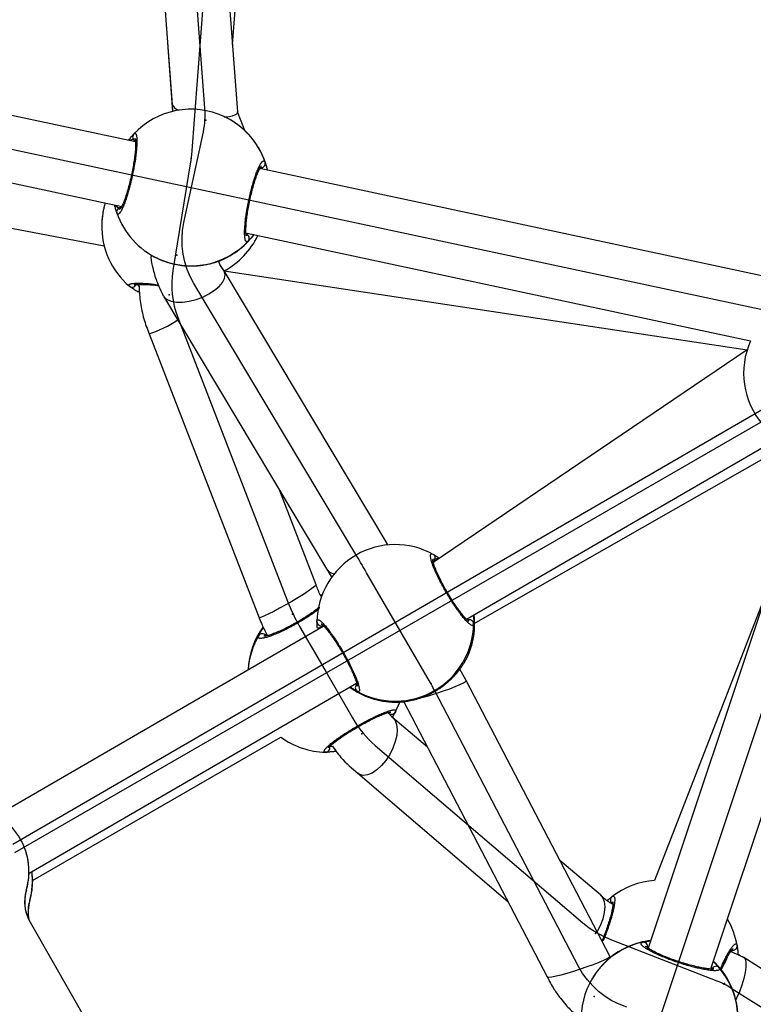
# Model space of a CAD drawing. Units: millimetres. Extents: x 739 to 1765, y 426 to 1368.
# Drawn here: x 1269 to 1287, y 991 to 1015 of the extents above; entities that cross this region are included whole.
import ezdxf

# ---------------------------------------------------------------- set-up
doc = ezdxf.new("R2010")
doc.units = ezdxf.units.MM
doc.header["$LTSCALE"] = 60
doc.header["$PDSIZE"] = -1

msp = doc.modelspace()

# ---------------------------------------------------------------- linework, layer by layer
at = {"color": 7, "linetype": 'Continuous', "lineweight": 25}
for p, q in [((1271.537, 1027.103), (1272.589, 1013.144)), ((1274.177, 1012.974), (1273.124, 1026.932)), ((1274.053, 1014.605), (1274.898, 1025.48)), ((1271.701, 1012.24), (1259.814, 1014.781)), ((1272.475, 1014.649), (1272.596, 1012.981)), ((1259.48, 1013.216), (1271.366, 1010.676)), ((1272.589, 1013.144), (1272.596, 1012.981)), ((1274.347, 1012.521), (1274.176, 1012.971)), ((1273.853, 1012.854), (1273.848, 1012.856)), ((1259.868, 1011.836), (1270.94, 1009.719)), ((1287.264, 1008.914), (1274.713, 1011.596)), ((1270.881, 1010.26), (1270.881, 1010.242)), ((1274.405, 1010.026), (1286.619, 1007.416)), ((1272.24, 1009.413), (1272.244, 1009.411)), ((1277.805, 1002.495), (1273.847, 1009.113)), ((1273.847, 1009.113), (1286.532, 1007.195)), ((1272.376, 1008.5), (1276.333, 1001.881)), ((1272.03, 1007.584), (1274.695, 1000.698)), ((1286.532, 1007.195), (1278.922, 1002.04)), ((1279.731, 1000.659), (1287.289, 1005.046)), ((1279.9, 1000.548), (1287.52, 1004.895)), ((1288.151, 1004.744), (1284.136, 992.679)), ((1285.663, 992.2), (1289.774, 1004.553)), ((1276.081, 1001.497), (1275.197, 1003.78)), ((1277.823, 1002.463), (1277.805, 1002.494)), ((1276.333, 1001.881), (1276.459, 1001.67)), ((1276.226, 1001.252), (1276.181, 1001.249)), ((1287.037, 1001.395), (1284.289, 994.322)), ((1276.249, 1000.488), (1268.353, 995.905)), ((1279.686, 999.625), (1279.691, 999.632)), ((1279.717, 999.172), (1279.568, 999.453)), ((1269.12, 994.5), (1277.061, 999.109)), ((1283.206, 992.484), (1279.717, 999.172)), ((1278.004, 998.412), (1278.114, 998.645)), ((1278.198, 998.673), (1281.686, 991.985)), ((1277.942, 998.271), (1277.829, 998.405)), ((1278.781, 997.554), (1277.942, 998.271)), ((1269.199, 994.321), (1275.226, 997.8)), ((1277.089, 996.924), (1280.733, 993.812)), ((1269.031, 995.052), (1269.031, 995.053)), ((1282.974, 993.972), (1281.993, 994.811)), ((1269.115, 994.497), (1269.114, 994.498)), ((1269.115, 994.497), (1269.12, 994.5)), ((1269.199, 994.286), (1269.199, 994.288)), ((1269.05, 994.089), (1269.05, 994.091)), ((1269.051, 994.088), (1269.051, 994.086)), ((1269.134, 993.839), (1269.134, 993.841)), ((1269.135, 993.838), (1269.135, 993.836)), ((1283.188, 993.873), (1283.141, 993.832)), ((1283.188, 993.873), (1283.188, 993.873)), ((1269.141, 993.312), (1271.341, 989.472)), ((1286.455, 992.453), (1286.134, 992.596)), ((1297.93, 985.157), (1286.457, 992.452)), ((1282.711, 991.821), (1282.709, 991.815))]:
    msp.add_line(p, q, dxfattribs=at)
at = {"color": 7, "linetype": 'Continuous'}
for p, q in [((1273.382, 1013.059), (1272.331, 1027.018)), ((1274.102, 1025.412), (1273.055, 1011.927)), ((1259.647, 1013.998), (1287.097, 1008.132)), ((1272.873, 1010.286), (1273.344, 1012.488)), ((1273.034, 1011.757), (1272.608, 1009.126)), ((1268.775, 995), (1296.582, 1011.049)), ((1294.408, 1010.103), (1268.723, 995.195)), ((1277.069, 1002.188), (1273.112, 1008.806)), ((1272.723, 1007.984), (1275.388, 1001.098)), ((1289.015, 1004.806), (1280.115, 978.066)), ((1278.774, 999.256), (1277.305, 1001.787)), ((1275.68, 1000.488), (1276.346, 999.334)), ((1276.346, 999.334), (1276.961, 998.268)), ((1282.446, 992.235), (1278.957, 998.923)), ((1277.515, 997.598), (1282.548, 993.299)), ((1283.248, 992.883), (1285.801, 991.891)), ((1286.151, 991.714), (1297.623, 984.42))]:
    msp.add_line(p, q, dxfattribs=at)
at = {"color": 8, "linetype": 'Continuous', "lineweight": 25}
for p, q in [((1276.226, 1001.252), (1276.181, 1001.249)), ((1276.181, 1001.249), (1276.226, 1001.236)), ((1277.993, 998.645), (1277.999, 998.645))]:
    msp.add_line(p, q, dxfattribs=at)
at = {"color": 7, "linetype": 'Continuous', "flags": 128}
for points in [[(1273.344, 1012.488), (1273.358, 1012.558), (1273.369, 1012.629), (1273.377, 1012.701), (1273.384, 1012.772), (1273.387, 1012.844), (1273.388, 1012.915), (1273.387, 1012.987), (1273.382, 1013.059)], [(1273.055, 1011.927), (1273.053, 1011.905), (1273.051, 1011.884), (1273.049, 1011.863), (1273.046, 1011.842), (1273.044, 1011.821), (1273.041, 1011.799), (1273.038, 1011.778), (1273.034, 1011.757)], [(1273.112, 1008.806), (1273.022, 1008.973), (1272.949, 1009.149), (1272.892, 1009.331), (1272.853, 1009.519), (1272.831, 1009.71), (1272.828, 1009.903), (1272.841, 1010.095), (1272.873, 1010.286)], [(1272.608, 1009.126), (1272.59, 1008.98), (1272.58, 1008.834), (1272.581, 1008.688), (1272.591, 1008.543), (1272.61, 1008.399), (1272.639, 1008.257), (1272.676, 1008.119), (1272.723, 1007.984)], [(1277.305, 1001.787), (1277.275, 1001.838), (1277.246, 1001.889), (1277.216, 1001.939), (1277.187, 1001.989), (1277.157, 1002.039), (1277.128, 1002.089), (1277.098, 1002.139), (1277.069, 1002.188)], [(1275.388, 1001.098), (1275.419, 1001.02), (1275.451, 1000.943), (1275.485, 1000.866), (1275.521, 1000.789), (1275.559, 1000.713), (1275.598, 1000.637), (1275.638, 1000.562), (1275.68, 1000.488)], [(1278.957, 998.923), (1278.936, 998.964), (1278.913, 999.006), (1278.891, 999.048), (1278.868, 999.09), (1278.845, 999.131), (1278.821, 999.173), (1278.798, 999.215), (1278.774, 999.256)], [(1276.961, 998.268), (1277.018, 998.174), (1277.079, 998.082), (1277.144, 997.993), (1277.212, 997.907), (1277.284, 997.824), (1277.358, 997.745), (1277.435, 997.669), (1277.515, 997.598)], [(1282.548, 993.299), (1282.626, 993.235), (1282.707, 993.175), (1282.791, 993.117), (1282.878, 993.063), (1282.967, 993.013), (1283.059, 992.966), (1283.152, 992.923), (1283.248, 992.883)], [(1283.616, 991.247), (1283.432, 991.318), (1283.255, 991.406), (1283.088, 991.511), (1282.932, 991.63), (1282.788, 991.764), (1282.659, 991.91), (1282.544, 992.068), (1282.446, 992.235)], [(1285.801, 991.891), (1285.846, 991.873), (1285.891, 991.854), (1285.936, 991.833), (1285.98, 991.811), (1286.024, 991.789), (1286.067, 991.765), (1286.109, 991.74), (1286.151, 991.714)]]:
    msp.add_lwpolyline(points, dxfattribs=at)
at = {"color": 7, "linetype": 'Continuous', "lineweight": 25, "flags": 128}
for points in [[(1273.853, 1012.854), (1273.94, 1012.852), (1274.048, 1012.873), (1274.126, 1012.903), (1274.169, 1012.94), (1274.177, 1012.974)], [(1273.329, 1008.479), (1273.481, 1008.554), (1273.616, 1008.641), (1273.727, 1008.736), (1273.81, 1008.834), (1273.86, 1008.931), (1273.874, 1009.022), (1273.853, 1009.102), (1273.847, 1009.113)], [(1272.376, 1008.5), (1272.393, 1008.475), (1272.465, 1008.416), (1272.567, 1008.376), (1272.695, 1008.355), (1272.842, 1008.356), (1273.002, 1008.378), (1273.167, 1008.419), (1273.329, 1008.479)], [(1277.823, 1002.463), (1277.811, 1002.484), (1277.805, 1002.495)], [(1276.081, 1001.497), (1276.076, 1001.485), (1276.042, 1001.452), (1275.978, 1001.403), (1275.885, 1001.339), (1275.77, 1001.265), (1275.637, 1001.182), (1275.492, 1001.095), (1275.342, 1001.009), (1275.194, 1000.927), (1275.056, 1000.852), (1274.932, 1000.789), (1274.831, 1000.741), (1274.755, 1000.709), (1274.709, 1000.696), (1274.695, 1000.698)], [(1279.006, 998.865), (1279.168, 998.92), (1279.32, 998.975), (1279.455, 999.028), (1279.567, 999.076), (1279.651, 999.117), (1279.702, 999.149), (1279.718, 999.17), (1279.717, 999.172)], [(1277.942, 998.271), (1277.994, 998.207), (1278.032, 998.108), (1278.046, 997.984), (1278.035, 997.843), (1278, 997.691), (1277.942, 997.534), (1277.864, 997.38), (1277.77, 997.236), (1277.664, 997.109), (1277.551, 997.005), (1277.436, 996.929), (1277.325, 996.884), (1277.223, 996.872), (1277.135, 996.895), (1277.089, 996.924)], [(1269.051, 994.086), (1269.104, 994.338), (1269.115, 994.497)], [(1269.18, 994.535), (1269.186, 994.496), (1269.199, 994.288)], [(1269.135, 993.836), (1269.188, 994.088), (1269.199, 994.321)], [(1282.974, 993.972), (1283.027, 993.908), (1283.065, 993.809), (1283.079, 993.686), (1283.068, 993.544), (1283.033, 993.392), (1282.975, 993.235), (1282.898, 993.084)], [(1282.494, 992.177), (1282.656, 992.232), (1282.809, 992.287), (1282.944, 992.34), (1283.056, 992.388), (1283.139, 992.429), (1283.191, 992.461), (1283.207, 992.482), (1283.206, 992.484)], [(1286.457, 992.452), (1286.46, 992.45), (1286.492, 992.404), (1286.507, 992.326), (1286.506, 992.22), (1286.488, 992.089), (1286.454, 991.942), (1286.407, 991.783), (1286.347, 991.622), (1286.278, 991.464), (1286.261, 991.429)], [(1281.686, 991.985), (1281.691, 991.981), (1281.728, 991.977), (1281.798, 991.986), (1281.899, 992.006), (1282.025, 992.037), (1282.171, 992.077), (1282.33, 992.124), (1282.494, 992.177)]]:
    msp.add_lwpolyline(points, dxfattribs=at)
at = {"color": 8, "linetype": 'Continuous', "lineweight": 25, "flags": 128}
msp.add_lwpolyline([(1283.188, 993.873), (1283.158, 993.847), (1283.141, 993.832)], dxfattribs=at)
at = {"color": 7, "linetype": 'Continuous', "lineweight": 25}
for centre, radius, start, end in [((1272.823, 1013.262), 0.262, 206.604, 252.8513), ((1273.044, 1011.135), 1.9, 64.9629, 137.0431), ((1271.728, 1012.364), 0.0998, 138.6904, 257.1126), ((1273.045, 1011.138), 1.9, 12.7435, 46.74), ((1274.746, 1011.719), 0.1, 258.8286, 16.9494), ((1271.341, 1010.551), 0.0999, 78.77, 197.1908), ((1273.044, 1011.135), 1.9, 198.8283, 244.9611), ((1272.78, 1010.192), 1.9, 178.5108, 229.9123), ((1273.052, 1011.131), 1.9, 288.829, 323.1142), ((1272.953, 1010.789), 1.9, 298.0937, 334.4606), ((1274.359, 1009.906), 0.1, 318.9103, 77.0326), ((1271.069, 1010.443), 3.015, 288.5852, 303.2405), ((1288.349, 1006.63), 1.9, 155.5855, 220.9319), ((1278, 1000.573), 1.9, 61.0178, 178.9888), ((1278.869, 1002.149), 0.0998, 300.9146, 59.0721), ((1276.572, 1002.042), 0.288, 213.9423, 258.8362), ((1278.024, 1000.545), 1.9, 331.2993, 6.6201), ((1276.328, 999.355), 1.9, 143.8626, 177.6925), ((1276.2, 1000.6), 0.0995, 180.9939, 299.4053), ((1278, 1000.574), 1.9, 241.038, 359.2281), ((1279.799, 1000.546), 0.1, 0.9847, 119.1632), ((1274.77, 1000.208), 0.1, 30.965, 148.823), ((1277.13, 998.997), 0.1, 121.0482, 239.4424), ((1278.024, 1000.545), 1.9, 233.646, 269.0567), ((1277.541, 1003.24), 4.614, 278.1822, 288.508), ((1277.914, 998.455), 0.0996, 210.6561, 333.8802), ((1276.344, 999.336), 1.9, 233.9492, 268.9194), ((1276.313, 997.536), 0.0997, 270.5292, 29.2036), ((1267.515, 994.542), 1.6, 343.616, 75.9899), ((1267.515, 994.541), 1.6, 358.4589, 18.6143), ((1267.515, 994.54), 1.6, 343.6159, 358.4589), ((1267.516, 994.539), 1.6, 343.6159, 358.4919), ((1267.599, 994.293), 1.6, 343.6159, 8.6986), ((1267.599, 994.291), 1.6, 343.6159, 359.8516), ((1267.6, 994.29), 1.6, 343.6159, 1.134), ((1284.419, 992.426), 1.9, 93.9203, 127.8818), ((1270.009, 993.809), 1, 163.6159, 209.8029), ((1270.01, 993.807), 1, 163.6159, 198.6143), ((1270.01, 993.806), 1, 163.6159, 198.5681), ((1270.093, 993.56), 1, 163.6549, 191.2476), ((1270.094, 993.557), 1, 163.6159, 191.0756), ((1270.095, 993.553), 1, 163.5624, 190.8447), ((1283.316, 993.849), 0.1, 129.7514, 247.9141), ((1284.419, 992.426), 1.9, 9.6582, 30.3987), ((1284.415, 990.979), 1.9, 96.5467, 130.6752), ((1284.018, 992.727), 0.1, 342.4896, 100.5884), ((1286.193, 992.731), 0.0998, 249.5767, 7.9599), ((1284.415, 990.979), 1.9, 12.481, 46.7436), ((1284.317, 993.136), 1.863, 328.4134, 339.0685), ((1285.777, 992.141), 0.1, 42.583, 160.6829), ((1284.41, 990.97), 1.9, 153.5779, 220.6227)]:
    msp.add_arc(centre, radius, start, end, dxfattribs=at)
at = {"color": 8, "linetype": 'Continuous', "lineweight": 25}
for centre, radius, start, end in [((1273.044, 1011.135), 1.9, 18.8276, 64.9617), ((1272.779, 1010.209), 1.899, 163.0702, 179.0126), ((1273.044, 1011.135), 1.9, 244.9621, 317.0438), ((1271.619, 1008.816), 0.0992, 231.1191, 338.9727), ((1278.025, 1000.546), 1.9, 331.0051, 6.5943), ((1276.328, 999.355), 1.9, 143.8698, 177.6952), ((1276.325, 999.302), 1.9, 149.709, 176.0818), ((1278.024, 1000.545), 1.899, 233.656, 269.249), ((1284.41, 990.97), 1.9, 102.4816, 153.5777), ((1284.415, 990.979), 1.9, 96.5467, 130.6983), ((1284.415, 990.979), 1.9, 12.481, 46.7435), ((1284.41, 990.97), 1.9, 333.5782, 40.6982)]:
    msp.add_arc(centre, radius, start, end, dxfattribs=at)
msp.add_ellipse((1268.723, 995.195), major_axis=(-0.397, 0.695), ratio=0.002207, start_param=2.982554, end_param=3.141609, dxfattribs=at)
at = {"color": 7, "linetype": 'Continuous', "lineweight": 25}
for points, knots in [([(1274.347, 1012.521), (1274.333, 1012.534), (1274.313, 1012.552), (1274.271, 1012.588), (1274.234, 1012.618), (1274.193, 1012.65), (1274.147, 1012.684), (1274.095, 1012.719), (1274.038, 1012.755), (1273.975, 1012.792), (1273.913, 1012.825), (1273.87, 1012.845), (1273.853, 1012.854)], [0, 0, 0, 0, 0.17864, 0.270762, 0.363599, 0.454153, 0.545869, 0.638158, 0.731617, 0.829745, 0.928583, 1, 1, 1, 1]), ([(1271.653, 1012.43), (1271.658, 1012.434), (1271.668, 1012.444), (1271.681, 1012.451), (1271.693, 1012.45), (1271.704, 1012.443), (1271.713, 1012.428), (1271.72, 1012.406), (1271.726, 1012.378), (1271.73, 1012.342), (1271.733, 1012.301), (1271.733, 1012.254), (1271.732, 1012.2), (1271.728, 1012.122), (1271.721, 1012.034), (1271.71, 1011.938), (1271.697, 1011.838), (1271.681, 1011.733), (1271.662, 1011.625), (1271.641, 1011.516), (1271.618, 1011.406), (1271.593, 1011.297), (1271.567, 1011.191), (1271.539, 1011.088), (1271.511, 1010.991), (1271.483, 1010.898), (1271.454, 1010.813), (1271.426, 1010.737), (1271.398, 1010.667), (1271.372, 1010.609), (1271.347, 1010.562), (1271.323, 1010.524), (1271.302, 1010.5), (1271.283, 1010.489), (1271.269, 1010.487), (1271.256, 1010.496), (1271.249, 1010.513), (1271.245, 1010.522)], [0, 0, 0, 0, 0.023286, 0.046735, 0.070694, 0.094829, 0.118115, 0.141563, 0.165521, 0.189656, 0.212929, 0.236366, 0.260319, 0.284452, 0.330954, 0.354565, 0.37853, 0.424536, 0.447831, 0.471517, 0.517057, 0.540112, 0.563548, 0.608952, 0.631933, 0.655287, 0.700956, 0.724069, 0.747551, 0.793693, 0.817106, 0.840853, 0.887486, 0.911153, 0.93516, 0.967364, 1, 1, 1, 1]), ([(1271.692, 1012.316), (1271.53, 1012.279), (1271.543, 1012.297), (1271.566, 1012.326), (1271.596, 1012.364), (1271.623, 1012.395), (1271.642, 1012.416), (1271.65, 1012.426), (1271.653, 1012.43)], [0, 0, 0, 0, 0.029948, 0.240538, 0.452699, 0.670276, 0.889984, 1, 1, 1, 1]), ([(1271.692, 1012.316), (1271.692, 1012.317), (1271.69, 1012.32), (1271.696, 1012.305), (1271.7, 1012.269), (1271.703, 1012.201), (1271.7, 1012.104), (1271.69, 1011.982), (1271.673, 1011.839), (1271.648, 1011.682), (1271.618, 1011.518), (1271.582, 1011.352), (1271.542, 1011.19), (1271.5, 1011.038), (1271.457, 1010.901), (1271.415, 1010.784), (1271.377, 1010.695), (1271.348, 1010.639), (1271.329, 1010.611), (1271.328, 1010.611), (1271.328, 1010.611)], [0, 0, 0, 0, 0.004952, 0.042297, 0.089907, 0.146632, 0.207807, 0.272835, 0.338243, 0.404465, 0.470472, 0.536562, 0.602752, 0.66883, 0.73514, 0.801111, 0.866527, 0.923429, 0.972558, 1, 1, 1, 1]), ([(1274.434, 1009.84), (1274.424, 1009.832), (1274.409, 1009.819), (1274.391, 1009.821), (1274.376, 1009.831), (1274.364, 1009.857), (1274.355, 1009.895), (1274.348, 1009.943), (1274.345, 1010.003), (1274.345, 1010.074), (1274.347, 1010.134), (1274.352, 1010.197), (1274.357, 1010.265), (1274.365, 1010.337), (1274.374, 1010.413), (1274.385, 1010.49), (1274.398, 1010.569), (1274.412, 1010.651), (1274.428, 1010.733), (1274.45, 1010.843), (1274.474, 1010.952), (1274.501, 1011.059), (1274.528, 1011.163), (1274.556, 1011.262), (1274.585, 1011.354), (1274.615, 1011.442), (1274.644, 1011.521), (1274.673, 1011.589), (1274.694, 1011.636), (1274.714, 1011.676), (1274.733, 1011.711), (1274.758, 1011.748), (1274.781, 1011.772), (1274.801, 1011.783), (1274.816, 1011.783), (1274.83, 1011.774), (1274.838, 1011.757), (1274.842, 1011.748)], [0, 0, 0, 0, 0.046695, 0.070654, 0.094789, 0.141653, 0.16544, 0.189575, 0.236417, 0.260197, 0.284331, 0.30752, 0.330874, 0.354485, 0.37845, 0.401371, 0.424455, 0.447792, 0.471478, 0.494188, 0.540073, 0.563508, 0.586151, 0.631893, 0.655247, 0.678023, 0.724028, 0.747511, 0.770522, 0.793692, 0.817106, 0.840853, 0.887486, 0.911153, 0.93516, 0.967364, 1, 1, 1, 1]), ([(1274.381, 1010.003), (1274.389, 1009.96), (1274.39, 1009.958), (1274.383, 1009.981), (1274.378, 1010.03), (1274.376, 1010.11), (1274.38, 1010.217), (1274.392, 1010.349), (1274.412, 1010.499), (1274.438, 1010.659), (1274.47, 1010.825), (1274.508, 1010.99), (1274.549, 1011.148), (1274.593, 1011.294), (1274.637, 1011.423), (1274.679, 1011.528), (1274.716, 1011.604), (1274.74, 1011.646), (1274.756, 1011.662), (1274.752, 1011.659), (1274.752, 1011.659)], [0, 0, 0, 0, 0.018015, 0.060397, 0.111766, 0.169914, 0.233665, 0.299348, 0.364828, 0.431324, 0.498362, 0.564005, 0.629945, 0.696946, 0.763176, 0.828446, 0.893566, 0.947958, 0.992164, 1, 1, 1, 1]), ([(1270.963, 1010.762), (1270.961, 1010.757), (1270.951, 1010.726), (1270.936, 1010.666), (1270.917, 1010.583), (1270.902, 1010.501), (1270.889, 1010.398), (1270.882, 1010.318), (1270.881, 1010.264), (1270.881, 1010.26)], [0, 0, 0, 0, 0.032431, 0.195475, 0.362595, 0.531172, 0.676668, 0.9723, 1, 1, 1, 1]), ([(1271.245, 1010.522), (1271.243, 1010.529), (1271.238, 1010.545), (1271.228, 1010.577), (1271.217, 1010.616), (1271.205, 1010.662), (1271.197, 1010.693), (1271.193, 1010.712), (1271.328, 1010.611)], [0, 0, 0, 0, 0.195736, 0.393221, 0.595779, 0.799908, 0.999017, 1, 1, 1, 1]), ([(1272.24, 1009.413), (1272.061, 1009.501), (1272.073, 1009.384), (1272.118, 1009.16), (1272.209, 1008.843), (1272.314, 1008.626), (1272.372, 1008.507)], [0, 0, 0, 0, 0.084204, 0.326142, 0.63103, 1, 1, 1, 1]), ([(1272.244, 1009.411), (1272.252, 1009.408), (1272.284, 1009.392), (1272.343, 1009.368), (1272.421, 1009.339), (1272.5, 1009.313), (1272.582, 1009.29), (1272.663, 1009.272), (1272.766, 1009.253), (1272.866, 1009.24), (1272.964, 1009.234), (1273.059, 1009.232), (1273.151, 1009.234), (1273.263, 1009.243), (1273.348, 1009.255), (1273.427, 1009.269), (1273.483, 1009.281), (1273.534, 1009.294), (1273.581, 1009.307), (1273.621, 1009.318), (1273.648, 1009.327), (1273.661, 1009.331), (1273.665, 1009.333)], [0, 0, 0, 0, 0.014994, 0.066412, 0.113097, 0.160143, 0.208365, 0.257008, 0.299132, 0.384438, 0.427696, 0.469458, 0.553885, 0.596601, 0.687123, 0.732958, 0.779353, 0.827253, 0.875511, 0.925001, 0.974976, 1, 1, 1, 1]), ([(1273.847, 1009.113), (1273.795, 1009.189), (1273.744, 1009.26), (1273.715, 1009.343), (1273.711, 1009.355)], [0, 0, 0, 0, 0.8527, 1, 1, 1, 1]), ([(1271.789, 1008.74), (1271.785, 1008.584), (1271.752, 1008.603), (1271.706, 1008.632), (1271.663, 1008.661), (1271.625, 1008.688), (1271.592, 1008.712), (1271.57, 1008.728), (1271.56, 1008.736), (1271.557, 1008.739)], [0, 0, 0, 0, 0.134256, 0.284666, 0.439959, 0.596411, 0.756856, 0.918872, 1, 1, 1, 1]), ([(1271.711, 1008.78), (1271.663, 1008.774), (1271.662, 1008.773), (1271.685, 1008.779), (1271.733, 1008.784), (1271.812, 1008.787), (1271.919, 1008.785), (1272.052, 1008.777), (1272.169, 1008.767), (1272.241, 1008.758), (1272.261, 1008.755)], [0, 0, 0, 0, 0.045405, 0.151336, 0.283417, 0.434326, 0.599807, 0.770014, 0.939235, 1, 1, 1, 1]), ([(1271.789, 1008.74), (1271.791, 1008.766), (1271.782, 1008.615), (1271.815, 1008.333), (1271.889, 1007.947), (1271.983, 1007.705), (1272.03, 1007.584)], [0, 0, 0, 0, 0.046669, 0.363701, 0.681328, 1, 1, 1, 1]), ([(1279.9, 1000.548), (1279.897, 1000.536), (1279.893, 1000.518), (1279.878, 1000.51), (1279.858, 1000.51), (1279.831, 1000.523), (1279.797, 1000.547), (1279.76, 1000.58), (1279.716, 1000.625), (1279.667, 1000.68), (1279.628, 1000.727), (1279.588, 1000.778), (1279.546, 1000.833), (1279.503, 1000.892), (1279.459, 1000.955), (1279.415, 1001.021), (1279.37, 1001.088), (1279.326, 1001.159), (1279.282, 1001.23), (1279.225, 1001.327), (1279.17, 1001.424), (1279.118, 1001.52), (1279.069, 1001.615), (1279.024, 1001.707), (1278.984, 1001.793), (1278.947, 1001.876), (1278.917, 1001.953), (1278.893, 1002.021), (1278.878, 1002.068), (1278.866, 1002.11), (1278.859, 1002.148), (1278.853, 1002.19), (1278.854, 1002.221), (1278.863, 1002.239), (1278.875, 1002.248), (1278.893, 1002.249), (1278.911, 1002.24), (1278.921, 1002.235)], [0, 0, 0, 0, 0.046695, 0.070654, 0.094789, 0.141653, 0.16544, 0.189575, 0.236417, 0.260197, 0.284331, 0.30752, 0.330874, 0.354485, 0.37845, 0.401371, 0.424455, 0.447792, 0.471478, 0.494188, 0.540073, 0.563508, 0.586151, 0.631893, 0.655247, 0.678023, 0.724028, 0.747511, 0.770522, 0.793692, 0.817106, 0.840853, 0.887486, 0.911153, 0.93516, 0.967364, 1, 1, 1, 1]), ([(1278.921, 1002.235), (1278.928, 1002.231), (1278.943, 1002.222), (1278.974, 1002.203), (1279.01, 1002.18), (1279.046, 1002.157), (1279.072, 1002.139), (1278.909, 1002.113)], [0, 0, 0, 0, 0.2087525, 0.4193703, 0.6353993, 0.8531027, 1, 1, 1, 1]), ([(1279.75, 1000.634), (1279.787, 1000.612), (1279.788, 1000.612), (1279.766, 1000.625), (1279.729, 1000.659), (1279.673, 1000.718), (1279.603, 1000.802), (1279.523, 1000.908), (1279.436, 1001.033), (1279.347, 1001.17), (1279.259, 1001.315), (1279.177, 1001.462), (1279.101, 1001.606), (1279.035, 1001.743), (1278.981, 1001.866), (1278.941, 1001.971), (1278.918, 1002.051), (1278.908, 1002.096), (1278.91, 1002.117), (1278.909, 1002.113), (1278.909, 1002.113)], [0, 0, 0, 0, 0.020162, 0.062996, 0.114913, 0.173176, 0.237048, 0.302854, 0.368321, 0.434716, 0.501813, 0.567565, 0.633328, 0.70025, 0.766524, 0.831723, 0.896679, 0.949739, 0.993576, 1, 1, 1, 1]), ([(1276.226, 1001.236), (1276.202, 1001.199), (1276.15, 1001.304), (1276.112, 1001.41), (1276.081, 1001.497)], [0, 0, 0, 0, 0.1789182, 1, 1, 1, 1]), ([(1276.154, 1000.951), (1276.141, 1000.94), (1276.099, 1000.905), (1276.006, 1000.836), (1275.881, 1000.75), (1275.742, 1000.661), (1275.596, 1000.575), (1275.448, 1000.494), (1275.303, 1000.421), (1275.168, 1000.359), (1275.046, 1000.309), (1274.942, 1000.274), (1274.869, 1000.255), (1274.824, 1000.249), (1274.818, 1000.25), (1274.815, 1000.25)], [0, 0, 0, 0, 0.037068, 0.120202, 0.205375, 0.289835, 0.375267, 0.459932, 0.544988, 0.629823, 0.714285, 0.798531, 0.880503, 0.946813, 1, 1, 1, 1]), ([(1274.695, 1000.698), (1274.746, 1000.577), (1274.808, 1000.43), (1274.887, 1000.29), (1274.901, 1000.265)], [0, 0, 0, 0, 0.820969, 1, 1, 1, 1]), ([(1279.912, 1000.764), (1279.897, 1000.747), (1279.899, 1000.72), (1279.901, 1000.678), (1279.902, 1000.632), (1279.902, 1000.592), (1279.901, 1000.565), (1279.9, 1000.552), (1279.9, 1000.548)], [0, 0, 0, 0, 0.084332, 0.283115, 0.483382, 0.688761, 0.896152, 1, 1, 1, 1]), ([(1276.1, 1000.598), (1276.1, 1000.606), (1276.1, 1000.621), (1276.105, 1000.636), (1276.114, 1000.646), (1276.126, 1000.649), (1276.141, 1000.646), (1276.161, 1000.636), (1276.183, 1000.621), (1276.209, 1000.599), (1276.238, 1000.571), (1276.27, 1000.538), (1276.304, 1000.499), (1276.353, 1000.44), (1276.406, 1000.372), (1276.461, 1000.295), (1276.518, 1000.213), (1276.576, 1000.125), (1276.634, 1000.033), (1276.692, 999.938), (1276.749, 999.841), (1276.803, 999.744), (1276.856, 999.647), (1276.905, 999.552), (1276.95, 999.46), (1276.991, 999.371), (1277.028, 999.287), (1277.059, 999.211), (1277.086, 999.139), (1277.107, 999.076), (1277.12, 999.023), (1277.13, 998.976), (1277.132, 998.942), (1277.126, 998.919), (1277.118, 998.906), (1277.103, 998.901), (1277.087, 998.908), (1277.079, 998.911)], [0, 0, 0, 0, 0.023286, 0.046735, 0.070694, 0.094829, 0.118115, 0.141563, 0.165521, 0.189656, 0.212929, 0.236366, 0.260319, 0.284452, 0.330954, 0.354565, 0.37853, 0.424536, 0.447831, 0.471517, 0.517057, 0.540112, 0.563548, 0.608952, 0.631933, 0.655287, 0.700956, 0.724069, 0.747551, 0.793693, 0.817106, 0.840853, 0.887486, 0.911153, 0.93516, 0.967364, 1, 1, 1, 1]), ([(1276.249, 1000.488), (1276.111, 1000.425), (1276.107, 1000.46), (1276.104, 1000.506), (1276.102, 1000.549), (1276.101, 1000.579), (1276.101, 1000.593), (1276.1, 1000.598)], [0, 0, 0, 0, 0.197103, 0.421398, 0.651418, 0.883692, 1, 1, 1, 1]), ([(1276.249, 1000.513), (1276.206, 1000.547), (1276.202, 1000.548), (1276.217, 1000.541), (1276.244, 1000.517), (1276.292, 1000.468), (1276.355, 1000.394), (1276.43, 1000.295), (1276.513, 1000.177), (1276.6, 1000.044), (1276.687, 999.902), (1276.771, 999.754), (1276.85, 999.607), (1276.92, 999.466), (1276.979, 999.335), (1277.026, 999.221), (1277.057, 999.13), (1277.073, 999.069), (1277.076, 999.037), (1277.076, 999.036), (1277.076, 999.036)], [0, 0, 0, 0, 0.005024, 0.042852, 0.090634, 0.147363, 0.208772, 0.273829, 0.339225, 0.405277, 0.471418, 0.537505, 0.603823, 0.670025, 0.736366, 0.802288, 0.867551, 0.92402, 0.973246, 1, 1, 1, 1]), ([(1277.999, 998.645), (1278.016, 998.646), (1278.042, 998.647), (1278.095, 998.651), (1278.141, 998.654), (1278.192, 998.66), (1278.247, 998.667), (1278.308, 998.676), (1278.373, 998.689), (1278.443, 998.704), (1278.519, 998.724), (1278.597, 998.749), (1278.676, 998.777), (1278.753, 998.808), (1278.828, 998.842), (1278.905, 998.881), (1278.977, 998.921), (1279.066, 998.976), (1279.149, 999.034), (1279.226, 999.095), (1279.298, 999.156), (1279.365, 999.219), (1279.442, 999.299), (1279.498, 999.364), (1279.548, 999.426), (1279.582, 999.471), (1279.612, 999.514), (1279.639, 999.553), (1279.661, 999.587), (1279.677, 999.61), (1279.684, 999.621), (1279.686, 999.625)], [0, 0, 0, 0, 0.0598634, 0.0907343, 0.1218445, 0.1521898, 0.1829245, 0.2138513, 0.24517, 0.2780533, 0.3111748, 0.3450765, 0.3792637, 0.4103042, 0.4415847, 0.4736473, 0.5059896, 0.5339976, 0.5907174, 0.6194788, 0.6472463, 0.7033811, 0.7317827, 0.7919706, 0.8224458, 0.8532933, 0.885142, 0.9172284, 0.9501339, 0.9833616, 1, 1, 1, 1]), ([(1277.079, 998.911), (1277.073, 998.915), (1277.059, 998.922), (1277.031, 998.937), (1276.997, 998.957), (1276.958, 998.982), (1276.928, 999.001), (1276.909, 999.016), (1276.898, 999.015)], [0, 0, 0, 0, 0.186522, 0.374711, 0.567735, 0.762255, 0.951992, 1, 1, 1, 1]), ([(1276.314, 997.436), (1276.307, 997.436), (1276.294, 997.437), (1276.281, 997.442), (1276.274, 997.45), (1276.274, 997.463), (1276.279, 997.479), (1276.291, 997.498), (1276.309, 997.521), (1276.333, 997.547), (1276.363, 997.576), (1276.398, 997.608), (1276.44, 997.643), (1276.486, 997.68), (1276.537, 997.718), (1276.591, 997.758), (1276.651, 997.8), (1276.734, 997.857), (1276.824, 997.915), (1276.917, 997.973), (1277.012, 998.031), (1277.109, 998.087), (1277.206, 998.141), (1277.315, 998.2), (1277.433, 998.261), (1277.565, 998.324), (1277.657, 998.365), (1277.732, 998.395), (1277.801, 998.422), (1277.861, 998.442), (1277.911, 998.455), (1277.944, 998.462), (1277.97, 998.465), (1277.991, 998.464), (1278.006, 998.46), (1278.02, 998.448), (1278.011, 998.427), (1278.004, 998.412)], [0, 0, 0, 0, 0.023289, 0.046739, 0.0707, 0.094837, 0.118125, 0.141575, 0.165535, 0.189672, 0.212948, 0.236386, 0.260342, 0.284477, 0.307668, 0.331024, 0.354637, 0.378604, 0.424625, 0.447911, 0.471599, 0.517154, 0.5402, 0.563638, 0.62049, 0.655325, 0.701008, 0.724113, 0.747597, 0.793743, 0.817158, 0.840907, 0.864165, 0.887585, 0.911253, 0.935263, 1, 1, 1, 1]), ([(1276.4, 997.585), (1276.375, 997.535), (1276.375, 997.536), (1276.392, 997.559), (1276.431, 997.598), (1276.496, 997.654), (1276.586, 997.723), (1276.697, 997.803), (1276.826, 997.889), (1276.965, 997.976), (1277.112, 998.063), (1277.259, 998.144), (1277.403, 998.219), (1277.538, 998.285), (1277.66, 998.338), (1277.761, 998.378), (1277.838, 998.401), (1277.877, 998.41), (1277.896, 998.409), (1277.891, 998.41), (1277.891, 998.41)], [0, 0, 0, 0, 0.025524, 0.068877, 0.121722, 0.181595, 0.246187, 0.311949, 0.377517, 0.444232, 0.511001, 0.576435, 0.642592, 0.709573, 0.775474, 0.840797, 0.905882, 0.958496, 0.999254, 1, 1, 1, 1]), ([(1278.004, 998.412), (1277.994, 998.397), (1277.98, 998.374), (1277.952, 998.33), (1277.934, 998.304), (1277.942, 998.271)], [0, 0, 0, 0, 0.5011541, 0.7595943, 1, 1, 1, 1]), ([(1276.476, 997.584), (1276.566, 997.455), (1276.54, 997.451), (1276.498, 997.447), (1276.446, 997.442), (1276.4, 997.439), (1276.359, 997.438), (1276.331, 997.437), (1276.318, 997.436), (1276.314, 997.436)], [0, 0, 0, 0, 0.046411, 0.212084, 0.383133, 0.55546, 0.732184, 0.910641, 1, 1, 1, 1]), ([(1276.476, 997.584), (1276.526, 997.509), (1276.711, 997.246), (1276.951, 997.042), (1277.096, 996.919)], [0, 0, 0, 0, 0.399563, 1, 1, 1, 1]), ([(1283.279, 993.756), (1283.251, 993.756), (1283.135, 993.821), (1283.042, 993.908), (1282.98, 993.967)], [0, 0, 0, 0, 0.328014, 1, 1, 1, 1]), ([(1283.279, 993.756), (1283.279, 993.804), (1283.278, 993.806), (1283.282, 993.786), (1283.28, 993.742), (1283.271, 993.668), (1283.25, 993.566), (1283.219, 993.441), (1283.177, 993.299), (1283.126, 993.146), (1283.072, 992.994), (1283.032, 992.898), (1283.014, 992.853)], [0, 0, 0, 0, 0.0229866, 0.0975904, 0.1898044, 0.2952843, 0.4111492, 0.5300545, 0.6519043, 0.7730419, 0.8958234, 1, 1, 1, 1]), ([(1283.141, 993.832), (1283.142, 993.833), (1283.157, 993.847), (1283.183, 993.869), (1283.215, 993.896), (1283.238, 993.915), (1283.249, 993.923), (1283.252, 993.926)], [0, 0, 0, 0, 0.035013, 0.304589, 0.581046, 0.860212, 1, 1, 1, 1]), ([(1285.851, 992.209), (1285.855, 992.203), (1285.863, 992.192), (1285.867, 992.177), (1285.865, 992.164), (1285.856, 992.153), (1285.84, 992.145), (1285.817, 992.139), (1285.787, 992.135), (1285.751, 992.134), (1285.709, 992.135), (1285.662, 992.139), (1285.608, 992.145), (1285.53, 992.157), (1285.443, 992.173), (1285.349, 992.194), (1285.251, 992.217), (1285.148, 992.245), (1285.042, 992.275), (1284.936, 992.308), (1284.829, 992.343), (1284.724, 992.38), (1284.621, 992.418), (1284.522, 992.457), (1284.429, 992.496), (1284.34, 992.535), (1284.259, 992.574), (1284.187, 992.611), (1284.122, 992.647), (1284.067, 992.681), (1284.025, 992.712), (1283.99, 992.741), (1283.969, 992.766), (1283.96, 992.787), (1283.961, 992.803), (1283.972, 992.816), (1283.99, 992.822), (1283.999, 992.825)], [0, 0, 0, 0, 0.023286, 0.046735, 0.070694, 0.094829, 0.118115, 0.141563, 0.165521, 0.189656, 0.212929, 0.236366, 0.260319, 0.284452, 0.330954, 0.354565, 0.37853, 0.424536, 0.447831, 0.471517, 0.517057, 0.540112, 0.563548, 0.608952, 0.631933, 0.655287, 0.700956, 0.724069, 0.747551, 0.793693, 0.817106, 0.840853, 0.887486, 0.911153, 0.93516, 0.967364, 1, 1, 1, 1]), ([(1285.682, 992.174), (1285.727, 992.177), (1285.728, 992.177), (1285.705, 992.173), (1285.657, 992.173), (1285.577, 992.18), (1285.47, 992.196), (1285.341, 992.222), (1285.194, 992.258), (1285.037, 992.302), (1284.876, 992.353), (1284.716, 992.408), (1284.563, 992.467), (1284.423, 992.526), (1284.3, 992.584), (1284.2, 992.638), (1284.129, 992.682), (1284.09, 992.712), (1284.076, 992.729), (1284.078, 992.725), (1284.079, 992.725)], [0, 0, 0, 0, 0.0188188, 0.0605286, 0.1121164, 0.1710859, 0.2340349, 0.299366, 0.3653162, 0.4314929, 0.4979455, 0.5642092, 0.630589, 0.6966308, 0.7626502, 0.8283117, 0.8925857, 0.945694, 0.9911538, 1, 1, 1, 1]), ([(1285.903, 992.16), (1285.924, 992.206), (1285.967, 992.3), (1286.03, 992.423), (1286.089, 992.529), (1286.139, 992.606), (1286.174, 992.653), (1286.196, 992.673), (1286.195, 992.673), (1286.195, 992.673)], [0, 0, 0, 0, 0.164159, 0.337179, 0.506868, 0.676584, 0.821769, 0.945237, 1, 1, 1, 1]), ([(1286.292, 992.745), (1286.295, 992.727), (1286.298, 992.7), (1286.305, 992.645), (1286.309, 992.598), (1286.312, 992.555), (1286.314, 992.526), (1286.455, 992.453)], [0, 0, 0, 0, 0.35643, 0.540238, 0.72547, 0.906148, 1, 1, 1, 1]), ([(1283.176, 992.42), (1283.162, 992.408), (1283.141, 992.39), (1283.101, 992.352), (1283.068, 992.319), (1283.031, 992.281), (1282.992, 992.238), (1282.952, 992.191), (1282.91, 992.138), (1282.866, 992.08), (1282.822, 992.015), (1282.778, 991.944), (1282.741, 991.879), (1282.719, 991.836), (1282.711, 991.821)], [0, 0, 0, 0, 0.149661, 0.226839, 0.304616, 0.38048, 0.457318, 0.534636, 0.612934, 0.695144, 0.777948, 0.862704, 0.948173, 1, 1, 1, 1]), ([(1281.686, 991.985), (1281.738, 991.885), (1281.83, 991.703), (1281.989, 991.48), (1282.124, 991.317), (1282.251, 991.184), (1282.374, 991.066), (1282.468, 990.994), (1282.511, 990.961)], [0, 0, 0, 0, 0.256381, 0.462068, 0.617826, 0.731849, 0.878205, 1, 1, 1, 1]), ([(1286.114, 990.13), (1286.118, 990.138), (1286.134, 990.17), (1286.161, 990.229), (1286.192, 990.308), (1286.22, 990.386), (1286.25, 990.486), (1286.273, 990.585), (1286.29, 990.681), (1286.303, 990.776), (1286.311, 990.868), (1286.314, 990.979), (1286.312, 991.066), (1286.306, 991.146), (1286.301, 991.203), (1286.294, 991.255), (1286.286, 991.303), (1286.279, 991.344), (1286.273, 991.372), (1286.271, 991.386), (1286.27, 991.39)], [0, 0, 0, 0, 0.017183, 0.069317, 0.122754, 0.176657, 0.223337, 0.317869, 0.365804, 0.412083, 0.50564, 0.552976, 0.653288, 0.704079, 0.755491, 0.808572, 0.862049, 0.916891, 0.97227, 1, 1, 1, 1])]:
    msp.add_open_spline(points, degree=3, knots=knots, dxfattribs=at)
at = {"color": 8, "linetype": 'Continuous', "lineweight": 25}
for points, knots in [([(1271.706, 1012.266), (1271.703, 1012.264), (1271.697, 1012.257), (1271.689, 1012.249), (1271.701, 1012.24)], [0, 0, 0, 0, 0.4296207, 1, 1, 1, 1]), ([(1274.842, 1011.748), (1274.845, 1011.74), (1274.85, 1011.724), (1274.861, 1011.692), (1274.873, 1011.652), (1274.886, 1011.608), (1274.894, 1011.573), (1274.898, 1011.557)], [0, 0, 0, 0, 0.19705, 0.395861, 0.59978, 0.805279, 1, 1, 1, 1]), ([(1274.713, 1011.596), (1274.738, 1011.593), (1274.733, 1011.606), (1274.73, 1011.614), (1274.727, 1011.621)], [0, 0, 0, 0, 0.2029567, 1, 1, 1, 1]), ([(1271.366, 1010.676), (1271.35, 1010.676), (1271.355, 1010.664), (1271.358, 1010.656), (1271.36, 1010.649)], [0, 0, 0, 0, 0.222104, 1, 1, 1, 1]), ([(1274.381, 1010.003), (1274.384, 1010.006), (1274.391, 1010.012), (1274.4, 1010.021), (1274.405, 1010.026)], [0, 0, 0, 0, 0.418178, 1, 1, 1, 1]), ([(1274.572, 1009.99), (1274.562, 1009.989), (1274.549, 1009.971), (1274.525, 1009.942), (1274.494, 1009.905), (1274.466, 1009.874), (1274.447, 1009.853), (1274.437, 1009.843), (1274.434, 1009.84)], [0, 0, 0, 0, 0.036036, 0.245304, 0.456134, 0.672345, 0.890675, 1, 1, 1, 1]), ([(1271.557, 1008.739), (1271.551, 1008.743), (1271.541, 1008.751), (1271.534, 1008.763), (1271.534, 1008.773), (1271.542, 1008.783), (1271.556, 1008.791), (1271.577, 1008.798), (1271.606, 1008.804), (1271.641, 1008.809), (1271.682, 1008.812), (1271.73, 1008.814), (1271.783, 1008.814), (1271.843, 1008.813), (1271.906, 1008.81), (1271.974, 1008.806), (1272.046, 1008.801), (1272.137, 1008.793), (1272.207, 1008.785), (1272.261, 1008.755)], [0, 0, 0, 0, 0.056015, 0.11242, 0.170052, 0.228108, 0.284123, 0.340526, 0.398156, 0.456211, 0.512195, 0.568571, 0.62619, 0.684241, 0.740022, 0.796199, 0.852995, 0.910641, 1, 1, 1, 1]), ([(1271.711, 1008.78), (1271.72, 1008.797), (1271.725, 1008.792), (1271.739, 1008.781), (1271.759, 1008.765), (1271.777, 1008.75), (1271.789, 1008.741), (1271.789, 1008.74)], [0, 0, 0, 0, 0.171126, 0.333776, 0.660851, 0.993668, 1, 1, 1, 1]), ([(1278.922, 1002.04), (1278.943, 1002.052), (1278.934, 1002.057), (1278.927, 1002.06), (1278.921, 1002.064)], [0, 0, 0, 0, 0.006096, 1, 1, 1, 1]), ([(1276.154, 1000.951), (1276.141, 1000.903), (1276.12, 1000.887), (1276.072, 1000.851), (1276.004, 1000.802), (1275.935, 1000.756), (1275.868, 1000.712), (1275.798, 1000.667), (1275.726, 1000.624), (1275.654, 1000.581), (1275.582, 1000.539), (1275.508, 1000.499), (1275.412, 1000.447), (1275.316, 1000.399), (1275.225, 1000.356), (1275.158, 1000.326), (1275.095, 1000.299), (1275.034, 1000.274), (1274.977, 1000.253), (1274.923, 1000.235), (1274.874, 1000.22), (1274.83, 1000.208), (1274.791, 1000.2), (1274.75, 1000.195), (1274.716, 1000.195), (1274.692, 1000.202), (1274.672, 1000.218), (1274.679, 1000.243), (1274.684, 1000.26)], [0, 0, 0, 0, 0.001432, 0.042686, 0.084375, 0.118188, 0.152243, 0.186703, 0.22142, 0.254891, 0.288599, 0.322702, 0.357055, 0.423974, 0.457966, 0.492202, 0.525769, 0.559569, 0.593754, 0.62818, 0.662136, 0.696326, 0.730884, 0.765687, 0.821516, 0.862868, 0.90464, 1, 1, 1, 1]), ([(1274.684, 1000.26), (1274.693, 1000.276), (1274.705, 1000.301), (1274.733, 1000.349), (1274.757, 1000.389), (1274.781, 1000.426), (1274.798, 1000.451), (1274.793, 1000.476)], [0, 0, 0, 0, 0.353855, 0.536334, 0.720228, 0.8996, 1, 1, 1, 1]), ([(1276.249, 1000.513), (1276.249, 1000.509), (1276.249, 1000.502), (1276.249, 1000.492), (1276.249, 1000.488)], [0, 0, 0, 0, 0.549664, 1, 1, 1, 1]), ([(1279.75, 1000.634), (1279.751, 1000.638), (1279.752, 1000.648), (1279.754, 1000.661), (1279.754, 1000.672), (1279.731, 1000.659)], [0, 0, 0, 0, 0.340784, 0.989163, 1, 1, 1, 1]), ([(1274.901, 1000.265), (1274.876, 1000.303), (1274.866, 1000.284), (1274.861, 1000.27), (1274.856, 1000.26)], [0, 0, 0, 0, 0.200408, 1, 1, 1, 1]), ([(1277.061, 999.109), (1277.049, 999.097), (1277.063, 999.09), (1277.073, 999.086), (1277.079, 999.083)], [0, 0, 0, 0, 0.35504, 1, 1, 1, 1]), ([(1276.4, 997.585), (1276.404, 997.585), (1276.411, 997.584), (1276.429, 997.584), (1276.449, 997.584), (1276.469, 997.584), (1276.476, 997.584)], [0, 0, 0, 0, 0.203858, 0.397619, 0.787254, 1, 1, 1, 1]), ([(1283.252, 993.926), (1283.263, 993.933), (1283.28, 993.943), (1283.297, 993.941), (1283.311, 993.93), (1283.32, 993.904), (1283.323, 993.867), (1283.323, 993.823), (1283.317, 993.767), (1283.307, 993.699), (1283.292, 993.623), (1283.272, 993.539), (1283.247, 993.447), (1283.224, 993.366), (1283.199, 993.287), (1283.174, 993.211), (1283.147, 993.133), (1283.119, 993.054), (1283.089, 992.976), (1283.059, 992.899), (1283.039, 992.849), (1283.014, 992.853)], [0, 0, 0, 0, 0.081575, 0.125643, 0.17584, 0.257414, 0.30148, 0.351677, 0.422173, 0.474549, 0.527474, 0.597575, 0.64952, 0.702014, 0.744591, 0.787472, 0.830863, 0.874577, 0.916723, 0.959167, 1, 1, 1, 1]), ([(1283.999, 992.825), (1284.008, 992.827), (1284.024, 992.831), (1284.058, 992.838), (1284.098, 992.846), (1284.144, 992.853), (1284.179, 992.858), (1284.198, 992.867)], [0, 0, 0, 0, 0.196848, 0.395454, 0.599163, 0.804451, 1, 1, 1, 1]), ([(1284.136, 992.679), (1284.142, 992.704), (1284.129, 992.701), (1284.12, 992.699), (1284.113, 992.697)], [0, 0, 0, 0, 0.205879, 1, 1, 1, 1]), ([(1285.903, 992.16), (1285.904, 992.219), (1285.939, 992.298), (1285.994, 992.411), (1286.041, 992.5), (1286.081, 992.57), (1286.119, 992.633), (1286.155, 992.686), (1286.187, 992.727), (1286.208, 992.751), (1286.228, 992.77), (1286.245, 992.781), (1286.26, 992.786), (1286.28, 992.785), (1286.287, 992.762), (1286.292, 992.745)], [0, 0, 0, 0, 0.0934679, 0.1766758, 0.2857996, 0.3409894, 0.397087, 0.507314, 0.5632467, 0.6199758, 0.6755325, 0.7314741, 0.7880109, 0.8453626, 1, 1, 1, 1]), ([(1286.134, 992.596), (1286.168, 992.587), (1286.164, 992.611), (1286.161, 992.626), (1286.158, 992.638)], [0, 0, 0, 0, 0.280429, 1, 1, 1, 1]), ([(1285.717, 992.363), (1285.716, 992.353), (1285.733, 992.337), (1285.759, 992.31), (1285.793, 992.275), (1285.82, 992.245), (1285.839, 992.223), (1285.848, 992.212), (1285.851, 992.209)], [0, 0, 0, 0, 0.035127, 0.244593, 0.455621, 0.672036, 0.890571, 1, 1, 1, 1]), ([(1285.682, 992.174), (1285.68, 992.177), (1285.675, 992.185), (1285.667, 992.195), (1285.663, 992.2)], [0, 0, 0, 0, 0.419861, 1, 1, 1, 1])]:
    msp.add_open_spline(points, degree=3, knots=knots, dxfattribs=at)
at = {"color": 7, "linetype": 'Continuous'}
for p in [(1273.404, 1012.771), (1273.048, 1011.842), (1272.703, 1009.49), (1272.512, 1008.53), (1277.187, 1001.991), (1275.508, 1000.785), (1278.87, 999.09), (1277.185, 997.88), (1282.857, 993.035), (1285.984, 991.82), (1282.824, 991.511)]:
    msp.add_point(p, dxfattribs=at)

doc.saveas('drawing.dxf')
